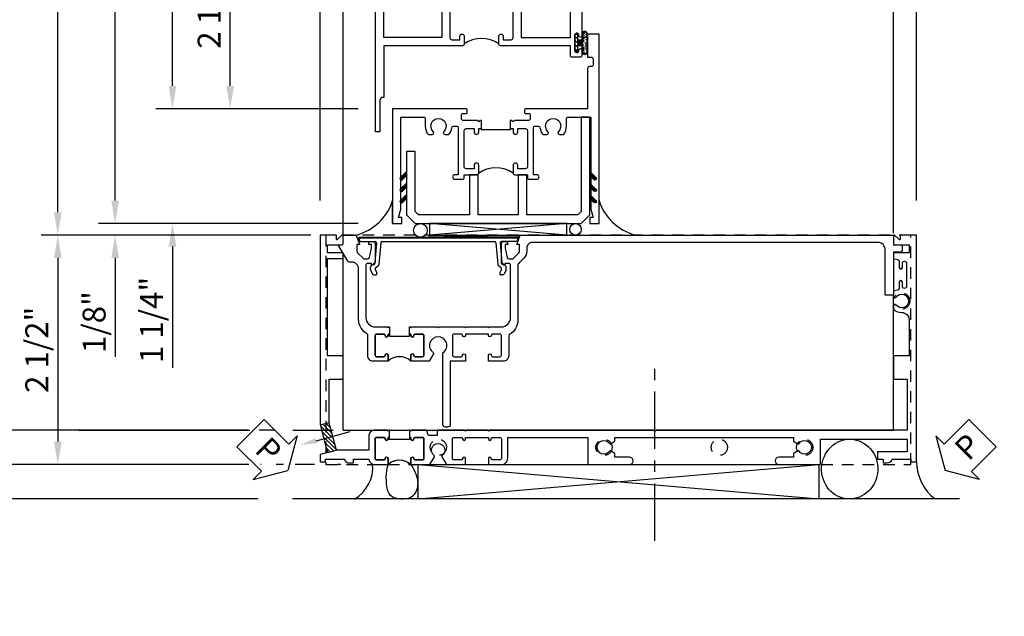
# Model space of a CAD drawing. Extents: x 0 to 124, y 0 to 79.
# Drawn here: x 9 to 20, y 27 to 33 of the extents above; entities that cross this region are included whole.
import ezdxf
from ezdxf import colors
from ezdxf.entities.mleader import LeaderData, LeaderLine
from ezdxf.math import Vec2, Vec3

# ---------------------------------------------------------------- set-up
doc = ezdxf.new("R2010")
doc.units = 0
doc.header["$LTSCALE"] = 0.5
doc.header["$MEASUREMENT"] = 0
doc.linetypes.add('CENTER', pattern=[2, 1.25, -0.25, 0.25, -0.25])
doc.linetypes.add('HIDDEN', pattern=[0.375, 0.25, -0.125])
doc.layers.get('0').update_dxf_attribs({"color": 4, "linetype": 'CONTINUOUS'})
for name, color, linetype in [('CENTER', 1, 'CENTER'), ('DIME', 2, 'CONTINUOUS'), ('hidden', 3, 'HIDDEN'), ('TEXT', 3, 'CONTINUOUS')]:
    doc.layers.add(name, color=color, linetype=linetype)
doc.styles.get("Standard").update_dxf_attribs({"font": 'arial.ttf'})
doc.dimstyles.new('EXT_ON-OFF', dxfattribs={"dimscale": 2, "dimtxt": 0.125, "dimasz": 0.125, "dimexe": 0.09, "dimexo": 0.1875, "dimgap": 0.05, "dimtad": 3, "dimdec": 5, "dimzin": 3, "dimdsep": 46, "dimlunit": 5, "dimtxsty": 'Standard', "dimcen": 0, "dimse2": 1, "dimazin": 0, "dimtfac": 1, "dimtdec": 4, "dimtofl": 0, "dimtmove": 0, "dimatfit": 0, "dimfxl": 1, "dimfrac": 2, "dimtolj": 1, "dimtzin": 3, "dimarcsym": 0})
doc.dimstyles.new('EXT_ON-ON', dxfattribs={"dimscale": 2, "dimtxt": 0.125, "dimasz": 0.125, "dimexe": 0.09, "dimexo": 0.1875, "dimgap": 0.05, "dimtad": 3, "dimdec": 5, "dimzin": 3, "dimdsep": 46, "dimlunit": 5, "dimtxsty": 'Standard', "dimcen": 0, "dimazin": 0, "dimtfac": 1, "dimtdec": 4, "dimtofl": 0, "dimtmove": 0, "dimatfit": 0, "dimfxl": 1, "dimfrac": 2, "dimtolj": 1, "dimtzin": 3, "dimarcsym": 0})
doc.dimstyles.get("Standard").update_dxf_attribs({"dimtxt": 0.18, "dimasz": 0.18, "dimexe": 0.18, "dimexo": 0.0625, "dimgap": 0.09, "dimtad": 0, "dimtih": 1, "dimtoh": 1, "dimdec": 4, "dimzin": 0, "dimdsep": 46, "dimtxsty": 'Standard', "dimcen": 0.09, "dimadec": 0, "dimazin": 0, "dimtfac": 1, "dimtdec": 4, "dimtofl": 0, "dimtmove": 0, "dimatfit": 3, "dimfxl": 1, "dimtolj": 1, "dimtzin": 0, "dimarcsym": 0})

# ---------------------------------------------------------------- blocks, each defined once
blk = doc.blocks.new('PSEAL1')
at = {"layer": 'TEXT', "color": 7}
for p, q in [((-0.196, 0.21), (-0.196, 0.338)), ((-0.196, 0.338), (0, 0)), ((-0.575, 0.21), (-0.196, 0.21)), ((-0.575, 0.21), (-0.575, -0.21)), ((-0.196, -0.338), (0, 0)), ((-0.575, -0.21), (-0.196, -0.21)), ((-0.196, -0.21), (-0.196, -0.338))]:
    blk.add_line(p, q, dxfattribs=at)
at = {"layer": 'TEXT', "color": 3}
blk.add_text('P', height=0.25, dxfattribs=at).set_placement((-0.413, -0.116))
blk = doc.blocks.new('PSEAL2')
at = {"layer": 'TEXT', "color": 7}
for p, q in [((0.196, 0.338), (0, 0)), ((0.196, 0.21), (0.196, 0.338)), ((0.575, 0.21), (0.196, 0.21)), ((0.575, 0.21), (0.575, -0.21)), ((0.196, -0.338), (0, 0)), ((0.196, -0.21), (0.196, -0.338)), ((0.575, -0.21), (0.196, -0.21))]:
    blk.add_line(p, q, dxfattribs=at)
at = {"layer": 'TEXT', "color": 3}
blk.add_text('P', height=0.25, dxfattribs=at).set_placement((0.247, -0.116))
blk = doc.blocks.new('*D1878')
at = {"color": 0, "lineweight": -2, "transparency": 16777216}
for p, q in [((12.643, 31.102), (12.643, 38.906)), ((19.143, 31.102), (19.143, 38.906)), ((12.893, 38.726), (18.893, 38.726))]:
    blk.add_line(p, q, dxfattribs=at)
at = {"color": 0, "transparency": 16777216}
for points in [[(12.893, 38.768), (12.893, 38.684), (12.643, 38.726)], [(18.893, 38.768), (18.893, 38.684), (19.143, 38.726)]]:
    blk.add_solid(points, dxfattribs=at)
at = {"color": 0, "transparency": 16777216, "insert": (15.893, 38.955), "char_height": 0.25, "attachment_point": 5}
blk.add_mtext('\\A1;6 1/2"', dxfattribs=at)
blk = doc.blocks.new('B601VG315')
blk.add_lwpolyline([(-0.7255, -1.5), (5.6495, -1.5), (5.6495, 1), (-0.7255, 1)], close=True)
for centre in [(5.5495, 0.281), (0.5, -1.312), (2.3055, -1.312), (3.5625, -1.312), (4.493, -1.312)]:
    blk.add_circle(centre, 0.0885)
blk = doc.blocks.new('*D1887')
at = {"layer": 'DIME', "color": 0, "linetype": 'Continuous', "lineweight": -2, "transparency": 16777216}
for p, q in [((8.533, 28.477), (8.533, 36.101)), ((11.806, 28.227), (8.353, 28.227)), ((12.582, 28.227), (12.434, 28.227)), ((12.868, 28.227), (12.832, 28.227))]:
    blk.add_line(p, q, dxfattribs=at)
at = {"layer": 'DIME', "color": 0, "linetype": 'Continuous', "transparency": 16777216}
for points in [[(8.491, 36.101), (8.574, 36.101), (8.533, 36.351)], [(8.491, 28.477), (8.574, 28.477), (8.533, 28.227)]]:
    blk.add_solid(points, dxfattribs=at)
at = {"layer": 'DIME', "color": 0, "linetype": 'Continuous', "transparency": 16777216, "insert": (8.308, 32.289), "char_height": 0.25, "attachment_point": 5, "rotation": 90}
blk.add_mtext('\\A1;FH  ', dxfattribs=at)
blk = doc.blocks.new('*D1888')
at = {"layer": 'DIME', "color": 0, "lineweight": -2, "transparency": 16777216}
for p, q in [((8.533, 28.477), (8.533, 28.727)), ((11.806, 28.227), (8.353, 28.227)), ((12.582, 28.227), (12.434, 28.227)), ((12.868, 28.227), (12.832, 28.227)), ((9.033, 27.852), (8.353, 27.852)), ((11.969, 27.852), (9.283, 27.852)), ((8.533, 27.602), (8.533, 26.573))]:
    blk.add_line(p, q, dxfattribs=at)
at = {"layer": 'DIME', "color": 0, "transparency": 16777216}
for points in [[(8.491, 28.477), (8.574, 28.477), (8.533, 28.227)], [(8.491, 27.602), (8.574, 27.602), (8.533, 27.852)]]:
    blk.add_solid(points, dxfattribs=at)
at = {"layer": 'DIME', "color": 0, "transparency": 16777216, "insert": (8.303, 26.963), "char_height": 0.25, "attachment_point": 5, "rotation": 90}
blk.add_mtext('\\A1;3/8"', dxfattribs=at)
blk = doc.blocks.new('*D1889')
at = {"layer": 'DIME', "color": 0, "lineweight": -2, "transparency": 16777216}
for p, q in [((7.908, 28.102), (7.908, 36.101)), ((9.033, 27.852), (7.728, 27.852)), ((11.969, 27.852), (9.283, 27.852))]:
    blk.add_line(p, q, dxfattribs=at)
at = {"layer": 'DIME', "color": 0, "transparency": 16777216}
for points in [[(7.866, 36.101), (7.949, 36.101), (7.908, 36.351)], [(7.866, 28.102), (7.949, 28.102), (7.908, 27.852)]]:
    blk.add_solid(points, dxfattribs=at)
at = {"layer": 'DIME', "color": 0, "transparency": 16777216, "insert": (7.678, 32.102), "char_height": 0.25, "attachment_point": 5, "rotation": 90}
blk.add_mtext('\\A1;OD', dxfattribs=at)
blk = doc.blocks.new('*D1890')
at = {"layer": 'DIME', "color": 0, "lineweight": -2, "transparency": 16777216}
for p, q in [((9.158, 28.852), (9.158, 36.101)), ((9.634, 28.602), (8.978, 28.602))]:
    blk.add_line(p, q, dxfattribs=at)
at = {"layer": 'DIME', "color": 0, "transparency": 16777216}
for points in [[(9.116, 36.101), (9.199, 36.101), (9.158, 36.351)], [(9.116, 28.852), (9.199, 28.852), (9.158, 28.602)]]:
    blk.add_solid(points, dxfattribs=at)
at = {"layer": 'DIME', "color": 0, "transparency": 16777216, "insert": (8.933, 32.477), "char_height": 0.25, "attachment_point": 5, "rotation": 90}
blk.add_mtext('\\A1;MH', dxfattribs=at)
blk = doc.blocks.new('*D1891')
at = {"layer": 'DIME', "color": 0, "lineweight": -2, "transparency": 16777216}
for p, q in [((12.542, 30.727), (9.604, 30.727)), ((9.784, 30.477), (9.784, 28.477)), ((11.806, 28.227), (9.604, 28.227))]:
    blk.add_line(p, q, dxfattribs=at)
at = {"layer": 'DIME', "color": 0, "transparency": 16777216}
for points in [[(9.743, 30.477), (9.826, 30.477), (9.784, 30.727)], [(9.743, 28.477), (9.826, 28.477), (9.784, 28.227)]]:
    blk.add_solid(points, dxfattribs=at)
at = {"layer": 'DIME', "color": 0, "transparency": 16777216, "insert": (9.555, 29.477), "char_height": 0.25, "attachment_point": 5, "rotation": 90}
blk.add_mtext('\\A1;2 1/2"', dxfattribs=at)
blk = doc.blocks.new('B469407')
for p, q in [((0.963, 0.356), (0.929, 0.345)), ((0.929, 0.345), (0.929, 0.175)), ((0.965, 0.352), (0.931, 0.34)), ((0.971, 0.347), (0.971, -1.375)), ((0.976, 0.347), (0.976, -1.375)), ((0.623, 0.225), (0.576, 0.203)), ((0.629, 0.226), (0.651, 0.226)), ((0.663, 0.221), (0.694, 0.184)), ((0.567, 0.189), (0.567, 0.17)), ((0.626, 0.174), (0.589, 0.157)), ((0.644, 0.17), (0.67, 0.139)), ((0.916, 0.113), (0.68, 0.134)), ((0.913, 0.16), (0.704, 0.179)), ((0.929, 0.098), (0.929, -1.126)), ((0.644, -1.198), (0.67, -1.167)), ((0.916, -1.141), (0.68, -1.162)), ((0.567, -1.217), (0.567, -1.198)), ((0.623, -1.253), (0.576, -1.231)), ((0.626, -1.202), (0.589, -1.185)), ((0.629, -1.254), (0.651, -1.254)), ((0.663, -1.249), (0.694, -1.212)), ((0.913, -1.188), (0.704, -1.207)), ((0.929, -1.373), (0.929, -1.203)), ((0.963, -1.384), (0.929, -1.373)), ((0.965, -1.38), (0.931, -1.368))]:
    blk.add_line(p, q)
for centre, radius, start, end in [((0.966, 0.347), 0.01, 0, 109), ((0.966, 0.347), 0.005, 0, 109), ((0.629, 0.211), 0.015, 90, 115), ((0.651, 0.211), 0.015, 40, 90), ((0.582, 0.189), 0.015, 115, 180), ((0.582, 0.17), 0.015, 180, 295), ((0.632, 0.161), 0.015, 40, 115), ((0.682, 0.149), 0.015, 220, 265), ((0.705, 0.194), 0.015, 220, 265), ((0.914, 0.175), 0.015, 265, 0), ((0.914, 0.098), 0.015, 360, 85), ((0.682, -1.177), 0.015, 95, 140), ((0.914, -1.126), 0.015, 275, 0), ((0.582, -1.198), 0.015, 65, 180), ((0.582, -1.217), 0.015, 180, 245), ((0.629, -1.239), 0.015, 245, 270), ((0.632, -1.189), 0.015, 245, 320), ((0.651, -1.239), 0.015, 270, 320), ((0.705, -1.222), 0.015, 95, 140), ((0.914, -1.203), 0.015, 360, 95), ((0.966, -1.375), 0.01, 251, 0), ((0.966, -1.375), 0.005, 251, 0)]:
    blk.add_arc(centre, radius, start, end)
blk = doc.blocks.new('B229175')
h = blk.add_hatch()
h.set_pattern_fill('ANSI37', color=256, scale=0.1, style=0)
h.set_pattern_definition([(45, (-2.727382, -6.92049), (-0.008838835, 0.008838835), []), (135, (-2.727382, -6.92049), (-0.008838835, -0.008838835), [])])
h.paths.add_polyline_path([(2.125, 0.567), (2.125, 0.523), (2.169, 0.479, 1), (2.191, 0.501)])
h.paths.add_polyline_path([(2.125, 0.442), (2.125, 0.398), (2.169, 0.354, 1), (2.191, 0.376)])
h.paths.add_polyline_path([(2.125, 0.317), (2.125, 0.273), (2.169, 0.229, 1), (2.191, 0.251)])
h.paths.add_polyline_path([(0.125, 0.273), (0.125, 0.317), (0.059, 0.251, 1), (0.081, 0.229)])
h.paths.add_polyline_path([(0.125, 0.398), (0.125, 0.442), (0.059, 0.376, 1), (0.081, 0.354)])
h.paths.add_polyline_path([(0.125, 0.523), (0.125, 0.567), (0.059, 0.501, 1), (0.081, 0.479)])
blk.add_lwpolyline([(2.031, 1.16), (2.031, 0.133), (1.992, 0.094), (1.437, 0.094), (1.437, 0.532), (1.344, 0.532), (1.344, 0.094), (0.906, 0.094), (0.906, 0.532), (0.812, 0.532), (0.812, 0.094), (0.258, 0.094), (0.219, 0.133), (0.219, 0.785), (0.125, 0.785), (0.125, 0.094), (0.219, 0), (2.031, 0), (2.125, 0.094), (2.125, 1.16)], close=True)
for points in [[(0.125, 0.567), (0.059, 0.501, 1), (0.081, 0.479), (0.125, 0.523)], [(2.125, 0.567), (2.191, 0.501, -1), (2.169, 0.479), (2.125, 0.523)], [(0.125, 0.442), (0.059, 0.376, 1), (0.081, 0.354), (0.125, 0.398)], [(2.125, 0.442), (2.191, 0.376, -1), (2.169, 0.354), (2.125, 0.398)], [(0.125, 0.317), (0.059, 0.251, 1), (0.081, 0.229), (0.125, 0.273)], [(2.125, 0.317), (2.191, 0.251, -1), (2.169, 0.229), (2.125, 0.273)]]:
    blk.add_lwpolyline(points, format="xyb")
blk = doc.blocks.new('*D1880')
at = {"layer": 'DIME', "color": 0, "lineweight": -2, "transparency": 16777216}
for p, q in [((12.872, 34.352), (11.483, 34.352)), ((11.663, 32.352), (11.663, 34.102)), ((13.059, 32.102), (11.483, 32.102))]:
    blk.add_line(p, q, dxfattribs=at)
at = {"layer": 'DIME', "color": 0, "transparency": 16777216}
for points in [[(11.621, 34.102), (11.705, 34.102), (11.663, 34.352)], [(11.621, 32.352), (11.705, 32.352), (11.663, 32.102)]]:
    blk.add_solid(points, dxfattribs=at)
at = {"layer": 'DIME', "color": 0, "transparency": 16777216, "insert": (11.434, 33.226), "char_height": 0.25, "attachment_point": 5, "rotation": 90}
blk.add_mtext('\\A1;2 1/4"', dxfattribs=at)
blk = doc.blocks.new('*D1881')
at = {"layer": 'DIME', "color": 0, "lineweight": -2, "transparency": 16777216}
for p, q in [((11.034, 32.352), (11.034, 32.602)), ((13.059, 32.102), (10.854, 32.102)), ((13.059, 30.852), (10.854, 30.852)), ((11.034, 30.602), (11.034, 29.28))]:
    blk.add_line(p, q, dxfattribs=at)
at = {"layer": 'DIME', "color": 0, "transparency": 16777216}
for points in [[(10.993, 32.352), (11.076, 32.352), (11.034, 32.102)], [(10.993, 30.602), (11.076, 30.602), (11.034, 30.852)]]:
    blk.add_solid(points, dxfattribs=at)
at = {"layer": 'DIME', "color": 0, "transparency": 16777216, "insert": (10.805, 29.803), "char_height": 0.25, "attachment_point": 5, "rotation": 90}
blk.add_mtext('\\A1;1 1/4"', dxfattribs=at)
blk = doc.blocks.new('*D1882')
at = {"layer": 'DIME', "color": 0, "lineweight": -2, "transparency": 16777216}
for p, q in [((11.034, 32.352), (11.034, 36.101)), ((13.059, 32.102), (10.854, 32.102))]:
    blk.add_line(p, q, dxfattribs=at)
at = {"layer": 'DIME', "color": 0, "transparency": 16777216}
for points in [[(10.993, 36.101), (11.076, 36.101), (11.034, 36.351)], [(10.993, 32.352), (11.076, 32.352), (11.034, 32.102)]]:
    blk.add_solid(points, dxfattribs=at)
at = {"layer": 'DIME', "color": 0, "transparency": 16777216, "insert": (10.809, 34.227), "char_height": 0.25, "attachment_point": 5, "rotation": 90}
blk.add_mtext('\\A1;RD', dxfattribs=at)
blk = doc.blocks.new('*D1884')
at = {"layer": 'DIME', "color": 0, "lineweight": -2, "transparency": 16777216}
for p, q in [((10.409, 31.102), (10.409, 36.101)), ((13.059, 30.852), (10.229, 30.852))]:
    blk.add_line(p, q, dxfattribs=at)
at = {"layer": 'DIME', "color": 0, "transparency": 16777216}
for points in [[(10.368, 36.101), (10.451, 36.101), (10.409, 36.351)], [(10.368, 31.102), (10.451, 31.102), (10.409, 30.852)]]:
    blk.add_solid(points, dxfattribs=at)
at = {"layer": 'DIME', "color": 0, "transparency": 16777216, "insert": (10.184, 33.602), "char_height": 0.25, "attachment_point": 5, "rotation": 90}
blk.add_mtext('\\A1;WD', dxfattribs=at)
blk = doc.blocks.new('*D1885')
at = {"layer": 'DIME', "color": 0, "lineweight": -2, "transparency": 16777216}
for p, q in [((10.409, 31.102), (10.409, 31.352)), ((13.059, 30.852), (10.229, 30.852)), ((12.542, 30.727), (10.229, 30.727)), ((10.409, 30.477), (10.409, 29.402))]:
    blk.add_line(p, q, dxfattribs=at)
at = {"layer": 'DIME', "color": 0, "transparency": 16777216}
for points in [[(10.368, 31.102), (10.451, 31.102), (10.409, 30.852)], [(10.368, 30.477), (10.451, 30.477), (10.409, 30.727)]]:
    blk.add_solid(points, dxfattribs=at)
at = {"layer": 'DIME', "color": 0, "transparency": 16777216, "insert": (10.18, 29.779), "char_height": 0.25, "attachment_point": 5, "rotation": 90}
blk.add_mtext('\\A1;1/8"', dxfattribs=at)
blk = doc.blocks.new('B027874')
h = blk.add_hatch()
h.set_pattern_fill('ANSI31', color=256, scale=0.08, style=0)
h.set_pattern_definition([(45, (-2.208298, 1.612679), (-0.007071068, 0.007071068), [])])
h.paths.add_polyline_path([(-0.043, 0), (-0.028, 0.015), (-0.028, 0.03), (-0.072, 0.03, 0.029608), (-0.076, 0.037), (-0.076, 0.1, 0.8), (-0.139, 0.1), (-0.139, -0.1, 0.8), (-0.076, -0.1), (-0.076, -0.037, 0.029608), (-0.072, -0.03), (-0.028, -0.03), (-0.028, -0.015)])
h.paths.add_polyline_path([(-0.083, -0.1, -0.742268), (-0.132, -0.1), (-0.132, 0.1, -0.742268), (-0.083, 0.1)], flags=16)
h.paths.add_polyline_path([(-0.092, -0.021, -1), (-0.101, -0.021, -1)], flags=0)
h.paths.add_polyline_path([(-0.094, 0.028, -1), (-0.089, 0.028, -1)], flags=0)
h.paths.add_polyline_path([(-0.094, -0.043, -1), (-0.098, -0.043, -1)], flags=0)
h.paths.add_polyline_path([(-0.119, 0.002, -1), (-0.112, 0.002, -1)], flags=0)
h.paths.add_polyline_path([(-0.095, -0.057, -1), (-0.104, -0.057, -1)], flags=0)
h.paths.add_polyline_path([(-0.098, 0.055, -1), (-0.089, 0.055, -1)], flags=0)
h.paths.add_polyline_path([(-0.088, -0.061, -1), (-0.092, -0.061, -1)], flags=0)
h.paths.add_polyline_path([(-0.126, 0.025, -1), (-0.117, 0.025, -1)], flags=0)
h.paths.add_polyline_path([(-0.124, -0.036, -1), (-0.129, -0.036, -1)], flags=0)
h.paths.add_polyline_path([(-0.12, 0.046, -1), (-0.116, 0.046, -1)], flags=0)
h.paths.add_polyline_path([(-0.097, 0.067, -1), (-0.093, 0.067, -1)], flags=0)
h.paths.add_polyline_path([(-0.115, -0.066, -1), (-0.122, -0.066, -1)], flags=0)
h.paths.add_polyline_path([(-0.097, -0.082, -1), (-0.102, -0.082, -1)], flags=0)
h.paths.add_polyline_path([(-0.1, 0.081, -1), (-0.091, 0.081, -1)], flags=0)
h.paths.add_polyline_path([(-0.119, 0.065, -0.486829), (-0.122, 0.067, -0.664322), (-0.118, 0.068, -0.486829), (-0.116, 0.066, -0.664322)], flags=0)
h.paths.add_polyline_path([(-0.094, -0.103, -1), (-0.103, -0.103, -1)], flags=0)
h.paths.add_polyline_path([(-0.122, -0.089, -1), (-0.128, -0.089, -1)], flags=0)
h.paths.add_polyline_path([(-0.105, 0.103, -1), (-0.098, 0.103, -1)], flags=0)
h.paths.add_polyline_path([(-0.126, -0.099, -1), (-0.13, -0.099, -1)], flags=0)
h = blk.add_hatch()
h.set_pattern_fill('ANSI31', color=256, scale=0.25, angle=90, style=0)
h.set_pattern_definition([(135, (-10.943272, -7.362555), (-0.02209709, -0.02209709), [])])
h.paths.add_polyline_path([(0, 0.094), (-0.028, 0.094), (-0.028, 0.03), (-0.028, 0.015), (-0.043, 0), (-0.028, -0.015), (-0.028, -0.03), (-0.028, -0.094), (0, -0.094)])
for p, q in [((-0.116, 0.113), (-0.116, 0.113)), ((-0.139, 0.1), (-0.139, -0.1)), ((-0.128, 0.009), (-0.128, 0.009)), ((-0.123, 0.085), (-0.123, 0.085)), ((-0.118, 0.083), (-0.118, 0.083)), ((-0.101, 0.037), (-0.101, 0.037)), ((-0.096, 0.073), (-0.096, 0.073)), ((-0.091, 0.098), (-0.091, 0.098)), ((-0.028, 0.03), (-0.072, 0.03)), ((-0.128, -0.022), (-0.128, -0.022)), ((-0.128, -0.054), (-0.128, -0.054)), ((-0.123, -0.066), (-0.123, -0.066)), ((-0.12, -0.056), (-0.12, -0.056)), ((-0.094, -0.068), (-0.094, -0.068)), ((-0.092, -0.082), (-0.092, -0.082)), ((-0.089, -0.006), (-0.089, -0.006)), ((-0.072, -0.03), (-0.028, -0.03)), ((-0.12, -0.108), (-0.12, -0.108))]:
    blk.add_line(p, q)
blk.add_lwpolyline([(-0.076, 0.037), (-0.076, 0.1, 0.8), (-0.139, 0.1), (-0.139, -0.1, 0.8), (-0.076, -0.1), (-0.076, -0.037)], format="xyb")
blk.add_lwpolyline([(-0.083, -0.1), (-0.083, 0.1, 0.742268), (-0.132, 0.1), (-0.132, -0.1, 0.742268)], format="xyb", close=True)
blk.add_lwpolyline([(-0.028, -0.094), (-0.028, -0.03), (-0.028, -0.015), (-0.043, 0), (-0.028, 0.015), (-0.028, 0.03), (-0.028, 0.094), (0, 0.094), (0, -0.094)], close=True)
for centre, radius in [((-0.122, 0.025), 0.0045), ((-0.12, 0.067), 0.00225), ((-0.118, 0.066), 0.00225), ((-0.118, 0.046), 0.00225), ((-0.115, 0.002), 0.00337), ((-0.102, 0.103), 0.00337), ((-0.095, 0.081), 0.0045), ((-0.093, 0.055), 0.0045), ((-0.095, 0.067), 0.00225), ((-0.091, 0.028), 0.00225), ((-0.128, -0.099), 0.00225), ((-0.126, -0.036), 0.00225), ((-0.125, -0.089), 0.00337), ((-0.118, -0.066), 0.00337), ((-0.1, -0.057), 0.0045), ((-0.099, -0.103), 0.0045), ((-0.099, -0.082), 0.00225), ((-0.096, -0.021), 0.0045), ((-0.096, -0.043), 0.00225), ((-0.09, -0.061), 0.00225)]:
    blk.add_circle(centre, radius)
for start, end in [(26.3878, 33.1715), (326.8285, 333.6122)]:
    blk.add_arc((-0.132, 0), 0.0675, start, end)
blk = doc.blocks.new('B224131')
for points in [[(0.969, 1.125), (0.969, 1.035), (0.969, 1.035), (0.937, 1.035), (0.937, 0.997, -1), (0.887, 0.997), (0.887, 1.035), (0.801, 1.035, 0.414214), (0.781, 1.015), (0.781, 0.617, 0.414214), (0.801, 0.597), (0.887, 0.597), (0.887, 0.635, -1), (0.937, 0.635), (0.937, 0.552, -0.414214), (0.918, 0.532), (0.781, 0.532), (0.781, 0.503, -0.414214), (0.761, 0.483), (0.678, 0.483, -1), (0.678, 0.533), (0.716, 0.533), (0.716, 1.043, 0.414214), (0.696, 1.063), (0.664, 1.063, 0.379055), (0.644, 1.045, -0.145843), (0.611, 0.969), (0.571, 0.969, -0.673324), (0.558, 1.003, 2.463527), (0.442, 1.003, -0.673324), (0.429, 0.969), (0.389, 0.969, -0.177014), (0.355, 1.063), (0.355, 1.14, 0.414214), (0.335, 1.16), (0.09, 1.16), (0.09, 0.159), (0.065, 0.065), (0.1, 0.065), (0.1, 0), (0, 0), (0, 2.063), (0.125, 2.063), (0.125, 1.813), (0.085, 1.813, 0.414214), (0.065, 1.793), (0.065, 1.73, 0.414214), (0.085, 1.71), (0.105, 1.71, -0.414214), (0.125, 1.69), (0.125, 1.25), (0.803, 1.25, -0.414214), (0.813, 1.24), (0.813, 1.21, -0.414214), (0.803, 1.2), (0.77, 1.2, 0.414214), (0.75, 1.18), (0.75, 1.145, 0.414214), (0.77, 1.125), (0.923, 1.125), (0.937, 1.11), (0.953, 1.125)], [(1.281, 1.125), (1.298, 1.125), (1.312, 1.11), (1.328, 1.125), (1.48, 1.125, 0.414214), (1.5, 1.145), (1.5, 1.18, 0.414214), (1.48, 1.2), (1.448, 1.2, -0.414214), (1.438, 1.21), (1.438, 1.24, -0.414214), (1.448, 1.25), (2.25, 1.25), (2.25, 0), (2.15, 0), (2.15, 0.065), (2.185, 0.065), (2.16, 0.159), (2.16, 1.16), (1.915, 1.16, 0.414214), (1.895, 1.14), (1.895, 1.063, -0.177014), (1.861, 0.969), (1.821, 0.969, -0.673324), (1.808, 1.003, 2.463527), (1.692, 1.003, -0.673324), (1.679, 0.969), (1.639, 0.969, -0.145843), (1.606, 1.045, 0.379055), (1.586, 1.063), (1.554, 1.063, 0.414214), (1.534, 1.043), (1.534, 0.533), (1.572, 0.533, -1), (1.572, 0.483), (1.489, 0.483, -0.414214), (1.469, 0.503), (1.469, 0.532), (1.333, 0.532, -0.414214), (1.312, 0.552), (1.312, 0.635, -1), (1.363, 0.635), (1.363, 0.597), (1.449, 0.597, 0.414214), (1.469, 0.617), (1.469, 1.015, 0.414214), (1.449, 1.035), (1.363, 1.035), (1.363, 0.997, -1), (1.312, 0.997), (1.312, 1.035), (1.281, 1.035)]]:
    blk.add_lwpolyline(points, format="xyb", close=True)
blk.add_lwpolyline([(0.969, 1.035), (0.969, 1.02), (1.281, 1.02), (1.281, 1.035)])
blk.add_lwpolyline([(1.312, 0.552, 0.32), (0.937, 0.552)], format="xyb")
blk = doc.blocks.new('B225120')
for points in [[(-1.437, 0.468), (-1.437, 0.378), (-1.437, 0.378), (-1.469, 0.378), (-1.469, 0.34, -1), (-1.519, 0.34), (-1.519, 0.375), (-1.554, 0.41), (-1.605, 0.41, 0.414214), (-1.625, 0.39), (-1.625, -0.04, 0.414214), (-1.605, -0.06), (-1.519, -0.06), (-1.519, -0.022, -1), (-1.469, -0.022), (-1.469, -0.105, -0.414214), (-1.489, -0.125), (-2.347, -0.125), (-2.347, -0.687), (-2.358, -0.687, 0.414214), (-2.389, -0.717), (-2.389, -1.062), (-2.438, -1.062), (-2.438, 1.438), (-2.312, 1.438), (-2.312, 1.188), (-2.353, 1.188, 0.446679), (-2.373, 1.165), (-2.347, 0.938), (-2.332, 0.938, -0.414214), (-2.312, 0.918), (-2.312, 0.895, -0.414214), (-2.332, 0.875), (-2.347, 0.875), (-2.347, 0.625), (-1.635, 0.625, -0.414214), (-1.625, 0.615), (-1.625, 0.585, -0.414214), (-1.635, 0.575), (-1.702, 0.575, 0.414214), (-1.722, 0.555), (-1.722, 0.52, 0.414214), (-1.702, 0.5), (-1.516, 0.5), (-1.469, 0.453), (-1.454, 0.468)], [(-1.125, 0.468), (-1.109, 0.468), (-1.094, 0.453), (-1.079, 0.468), (-0.958, 0.468, 0.414214), (-0.938, 0.488), (-0.938, 0.555, 0.414214), (-0.958, 0.575), (-0.99, 0.575, -0.414214), (-1, 0.585), (-1, 0.615, -0.414214), (-0.99, 0.625), (-0.188, 0.625), (-0.188, -0.015, -1), (-0.22, -0.015), (-0.22, -0.009, 1), (-0.264, -0.009), (-0.264, -0.178, 1), (-0.22, -0.178), (-0.22, -0.172, -1), (-0.188, -0.172), (-0.188, -0.23, -0.414214), (-0.207, -0.25), (-0.292, -0.25, -0.414214), (-0.312, -0.23), (-0.312, -0.125), (-1.074, -0.125, -0.414214), (-1.094, -0.105), (-1.094, -0.022, -1), (-1.044, -0.022), (-1.044, -0.06), (-0.958, -0.06, 0.414214), (-0.938, -0.04), (-0.938, 0.358, 0.414214), (-0.958, 0.378), (-1.044, 0.378), (-1.044, 0.34, -1), (-1.094, 0.34), (-1.094, 0.378), (-1.125, 0.378)]]:
    blk.add_lwpolyline(points, format="xyb", close=True)
for points in [[(-1.812, 0.535), (-1.812, 0.41), (-1.715, 0.41), (-1.715, -0.035), (-2.347, -0.035), (-2.347, 0.535)], [(-0.312, 0.535), (-0.848, 0.535), (-0.848, -0.035), (-0.312, -0.035)]]:
    blk.add_lwpolyline(points, close=True)
blk.add_lwpolyline([(-1.125, 0.378), (-1.125, 0.363), (-1.437, 0.363), (-1.437, 0.378)])
blk.add_lwpolyline([(-1.094, -0.105, 0.32), (-1.469, -0.105)], format="xyb")
blk = doc.blocks.new('*D1886')
at = {"layer": 'DIME', "color": 0, "lineweight": -2, "transparency": 16777216}
for p, q in [((9.784, 30.976), (9.784, 36.101)), ((11.933, 30.726), (9.604, 30.726))]:
    blk.add_line(p, q, dxfattribs=at)
at = {"layer": 'DIME', "color": 0, "transparency": 16777216}
for points in [[(9.743, 36.101), (9.826, 36.101), (9.784, 36.351)], [(9.743, 30.976), (9.826, 30.976), (9.784, 30.726)]]:
    blk.add_solid(points, dxfattribs=at)
at = {"layer": 'DIME', "color": 0, "transparency": 16777216, "insert": (9.555, 33.539), "char_height": 0.25, "width": 5.28552, "attachment_point": 5, "rotation": 90}
blk.add_mtext('\\A1;WO', dxfattribs=at)
blk = doc.blocks.new('*D1892')
at = {"layer": 'DIME', "color": 0, "lineweight": -2, "transparency": 16777216}
for p, q in [((9.158, 28.802), (9.158, 29.002)), ((11.854, 28.602), (9.033, 28.602)), ((12.142, 28.602), (11.979, 28.602)), ((11.868, 28.227), (9.033, 28.227)), ((12.002, 28.227), (11.993, 28.227)), ((12.246, 28.227), (12.163, 28.227)), ((12.492, 28.227), (12.371, 28.227)), ((9.158, 28.027), (9.158, 26.998))]:
    blk.add_line(p, q, dxfattribs=at)
at = {"layer": 'DIME', "color": 0, "transparency": 16777216}
for points in [[(9.124, 28.802), (9.191, 28.802), (9.158, 28.602)], [(9.124, 28.027), (9.191, 28.027), (9.158, 28.227)]]:
    blk.add_solid(points, dxfattribs=at)
at = {"layer": 'DIME', "color": 0, "transparency": 16777216, "insert": (8.903, 27.413), "char_height": 0.25, "attachment_point": 5, "rotation": 90}
blk.add_mtext('\\A1;3/8"', dxfattribs=at)
blk = doc.blocks.new('B601TVG007-2')
blk.add_lwpolyline([(0.095, -0.078), (0.095, -0.078, 0.414214), (0.08, -0.093), (0.08, -0.173, 0.414214), (0.095, -0.188), (0.31, -0.188, 0.414214), (0.325, -0.173), (0.325, -0.093, 0.414214), (0.31, -0.078), (0.309, -0.078, -1), (0.309, -0.047), (0.375, -0.047), (0.375, -0.208, -0.414214), (0.315, -0.268), (0.08, -0.268, -0.284915), (-0.081, -0.368), (-0.626, -0.368, 0.414214), (-0.706, -0.448), (-0.706, -0.47, -0.267949), (-0.716, -0.487), (-0.88, -0.582, -0.57735), (-0.895, -0.573), (-0.895, -0.548, 0.414214), (-0.905, -0.538), (-0.99, -0.538, -0.414214), (-1, -0.528), (-1, -0.393), (-0.897, -0.357), (-0.897, -0.386), (-0.825, -0.386, 0.198912), (-0.808, -0.379), (-0.741, -0.312), (-0.741, -0.269, 0.354119), (-0.757, -0.25), (-0.859, -0.228), (-0.897, -0.228), (-0.897, -0.257), (-0.909, -0.257, -0.414214), (-0.929, -0.237), (-0.929, -0.208, -0.414214), (-0.909, -0.188), (-0.707, -0.188, -0.414214), (-0.669, -0.226), (-0.691, -0.226), (-0.691, -0.268, 0.414214), (-0.671, -0.288), (-0.1, -0.288, 0.414214), (0, -0.188), (0, -0.057), (0.01, -0.047), (0, -0.037), (0, -0.032), (0.08, -0.032), (0.08, -0.047), (0.095, -0.047, -1)], format="xyb", close=True)
blk = doc.blocks.new('B601TVG007-2TB')
blk.add_lwpolyline([(0.375, 0.203, 0.4), (0.375, -0.047), (0.3095, -0.047, 1), (0.3095, -0.078), (0.31, -0.078, -0.4142136), (0.325, -0.093), (0.325, -0.173, -0.4142136), (0.31, -0.188), (0.095, -0.188, -0.4142136), (0.08, -0.173), (0.08, -0.093, -0.4142136), (0.095, -0.078), (0.0955, -0.078, 1), (0.0955, -0.047), (0.08, -0.047), (0.08, -0.0315), (0.101, -0.0315), (0.101, 0.1875), (0.08, 0.1875), (0.08, 0.203), (0.0955, 0.203, 1), (0.0955, 0.234), (0.095, 0.234, -0.4142136), (0.08, 0.249), (0.08, 0.329, -0.4142136), (0.095, 0.344), (0.31, 0.344, -0.4142136), (0.325, 0.329), (0.325, 0.249, -0.4142136), (0.31, 0.234), (0.3095, 0.234, 1), (0.3095, 0.203)], format="xyb", close=True)
blk = doc.blocks.new('B601TVG007-1')
blk.add_lwpolyline([(-1, 1.393), (-1, 5.452, -0.414214), (-0.99, 5.462), (-0.895, 5.462), (-0.895, 5.541, -0.414214), (-0.88, 5.556), (-0.83, 5.556, -0.414214), (-0.815, 5.541), (-0.815, 5.462), (-0.344, 5.462), (-0.344, 5.372), (-0.84, 5.372, 0.414214), (-0.92, 5.292), (-0.92, 1.526, 0.414214), (-0.86, 1.466), (-0.825, 1.466, -0.198912), (-0.751, 1.435), (-0.701, 1.386, 0.198912), (-0.659, 1.368), (-0.073, 1.368, -0.267949), (0.083, 1.278, 0.267949), (0.1, 1.268), (0.315, 1.268, -0.414214), (0.375, 1.208), (0.375, 1.047), (0.309, 1.047, -1), (0.309, 1.078), (0.31, 1.078, 0.414214), (0.325, 1.093), (0.325, 1.173, 0.414214), (0.31, 1.188), (0.095, 1.188, 0.414214), (0.08, 1.173), (0.08, 1.093, 0.414214), (0.095, 1.078), (0.095, 1.078, -1), (0.095, 1.047), (0.08, 1.047), (0.08, 0.797), (0.095, 0.797, -1), (0.095, 0.766), (0.095, 0.766, 0.414214), (0.08, 0.751), (0.08, 0.671, 0.414214), (0.095, 0.656), (0.31, 0.656, 0.414214), (0.325, 0.671), (0.325, 0.751, 0.414214), (0.31, 0.766), (0.309, 0.766, -1), (0.309, 0.797), (0.375, 0.797), (0.375, 0.631), (1.063, 0.631, -0.414214), (1.093, 0.601), (1.093, 0.581, -0.414214), (1.063, 0.551), (0.289, 0.551, -0.242549), (0.28, 0.555, 3.127286), (0.28, 0.445, -0.386545), (0.294, 0.448), (0.375, 0.401), (0.375, 0.203), (0.309, 0.203, -1), (0.309, 0.234), (0.31, 0.234, 0.414214), (0.325, 0.249), (0.325, 0.329, 0.414214), (0.31, 0.344), (0.095, 0.344, 0.414214), (0.08, 0.329), (0.08, 0.249, 0.414214), (0.095, 0.234), (0.095, 0.234, -1), (0.095, 0.203), (0.08, 0.203), (0.08, 0.187), (0, 0.187), (0, 0.193), (0.01, 0.203), (0, 0.213), (0, 0.49), (0.01, 0.5), (0, 0.51), (0, 0.787), (0.01, 0.797), (0, 0.807), (0, 1.037), (0.01, 1.047), (0, 1.057), (0, 1.188, 0.414214), (-0.1, 1.288), (-0.671, 1.288, 0.414214), (-0.691, 1.268), (-0.691, 1.226), (-0.669, 1.226, -0.414214), (-0.707, 1.188), (-0.909, 1.188, -0.414214), (-0.929, 1.208), (-0.929, 1.237, -0.414214), (-0.909, 1.257), (-0.897, 1.257), (-0.897, 1.228), (-0.859, 1.228), (-0.757, 1.25, 0.354119), (-0.741, 1.269), (-0.741, 1.312), (-0.808, 1.379, 0.198912), (-0.825, 1.386), (-0.897, 1.386), (-0.897, 1.357)], format="xyb", close=True)
blk = doc.blocks.new('B601TVG007')
for name in ['B601TVG007-1', 'B601TVG007-2TB', 'B601TVG007-2']:
    blk.add_blockref(name, (0, 0))
blk = doc.blocks.new('B601TVG106-2')
blk.add_lwpolyline([(0.743, -0.538), (0.805, -0.538), (0.805, -0.708), (0.895, -0.708), (0.895, -0.548, -0.414214), (0.905, -0.538), (0.99, -0.538, -0.414214), (1, -0.548), (1, -0.55), (0.95, -0.6, 0.669935), (0.954, -0.61), (1, -0.61), (1, -0.788), (-1.063, -0.788), (-1.204, -0.75), (-1.214, -0.732), (-1.233, -0.742), (-1.369, -0.706), (-1.391, -0.788), (-1.469, -0.788), (-1.469, -0.728), (-1.443, -0.728), (-1.443, -0.525, -0.311544), (-1.483, -0.467), (-1.483, -0.425), (-1.443, -0.425), (-1.443, -0.257, -0.360501), (-1.5, -0.188), (-1.5, -0.047), (-1.435, -0.047, -1), (-1.435, -0.078), (-1.435, -0.078, 0.414214), (-1.45, -0.093), (-1.45, -0.173, 0.414214), (-1.435, -0.188), (-1.22, -0.188, 0.414214), (-1.205, -0.173), (-1.205, -0.093, 0.414214), (-1.22, -0.078), (-1.221, -0.078, -1), (-1.221, -0.047), (-1.205, -0.047), (-1.205, -0.031), (-1.125, -0.031), (-1.125, -0.037), (-1.135, -0.047), (-1.125, -0.057), (-1.125, -0.188, -0.414214), (-1.195, -0.258), (-1.343, -0.258), (-1.343, -0.609), (-1.049, -0.688), (-0.571, -0.688), (-0.571, -0.553, -0.414214), (-0.556, -0.538), (-0.329, -0.538, -0.414214), (-0.314, -0.553), (-0.314, -0.708), (0.743, -0.708)], format="xyb", close=True)
blk = doc.blocks.new('B601TVG106-2TB')
blk.add_lwpolyline([(-1.5, -0.047, 0.4), (-1.5, 0.203), (-1.4345, 0.203, 1), (-1.4345, 0.234), (-1.435, 0.234, -0.4142136), (-1.45, 0.249), (-1.45, 0.329, -0.4142136), (-1.435, 0.344), (-1.22, 0.344, -0.4142136), (-1.205, 0.329), (-1.205, 0.249, -0.4142136), (-1.22, 0.234), (-1.2205, 0.234, 1), (-1.2205, 0.203), (-1.205, 0.203), (-1.205, 0.1875), (-1.226, 0.1875), (-1.226, -0.0315), (-1.205, -0.0315), (-1.205, -0.047), (-1.2205, -0.047, 1), (-1.2205, -0.078), (-1.22, -0.078, -0.4142136), (-1.205, -0.093), (-1.205, -0.173, -0.4142136), (-1.22, -0.188), (-1.435, -0.188, -0.4142136), (-1.45, -0.173), (-1.45, -0.093, -0.4142136), (-1.435, -0.078), (-1.4345, -0.078, 1), (-1.4345, -0.047)], format="xyb", close=True)
blk = doc.blocks.new('B601TVG106-1')
blk.add_lwpolyline([(-1.125, 0.213), (-1.135, 0.203), (-1.125, 0.193), (-1.125, 0.188), (-1.205, 0.188), (-1.205, 0.203), (-1.221, 0.203, -1), (-1.221, 0.234), (-1.22, 0.234, 0.414214), (-1.205, 0.249), (-1.205, 0.329, 0.414214), (-1.22, 0.344), (-1.435, 0.344, 0.414214), (-1.45, 0.329), (-1.45, 0.249, 0.414214), (-1.435, 0.234), (-1.435, 0.234, -1), (-1.435, 0.203), (-1.5, 0.203), (-1.5, 0.41), (-1.416, 0.459, -0.379474), (-1.403, 0.456, 2.999269), (-1.403, 0.544, -0.379474), (-1.416, 0.541), (-1.5, 0.59), (-1.5, 0.797), (-1.435, 0.797, -1), (-1.435, 0.766), (-1.435, 0.766, 0.414214), (-1.45, 0.751), (-1.45, 0.671, 0.414214), (-1.435, 0.656), (-1.22, 0.656, 0.414214), (-1.205, 0.671), (-1.205, 0.751, 0.414214), (-1.22, 0.766), (-1.221, 0.766, -1), (-1.221, 0.797), (-1.205, 0.797), (-1.205, 1.047), (-1.221, 1.047, -1), (-1.221, 1.078), (-1.22, 1.078, 0.414214), (-1.205, 1.093), (-1.205, 1.173, 0.414214), (-1.22, 1.188), (-1.435, 1.188, 0.414214), (-1.45, 1.173), (-1.45, 1.093, 0.414214), (-1.435, 1.078), (-1.435, 1.078, -1), (-1.435, 1.047), (-1.5, 1.047), (-1.5, 1.188, -0.414214), (-1.43, 1.258), (-1.205, 1.258), (-1.205, 2.131), (-1.5, 2.131), (-1.5, 2.585, -1), (-1.42, 2.585), (-1.42, 2.425), (-1.378, 2.425), (-1.351, 2.379, -0.390533), (-1.354, 2.366, 3.203645), (-1.27, 2.366, -0.390533), (-1.273, 2.379), (-1.246, 2.425), (-1.205, 2.425), (-1.205, 4.373), (-1.246, 4.373), (-1.273, 4.419, -0.390533), (-1.27, 4.433, 3.203645), (-1.354, 4.433, -0.390533), (-1.351, 4.419), (-1.378, 4.373), (-1.42, 4.373), (-1.42, 4.213, -1), (-1.5, 4.213), (-1.5, 4.668), (-1.225, 4.668), (-1.225, 5.612), (-1.363, 5.612), (-1.363, 5.287), (-1.443, 5.287), (-1.443, 5.349), (-1.483, 5.349), (-1.483, 5.394, -0.297163), (-1.443, 5.449), (-1.443, 5.652), (-1.469, 5.652), (-1.469, 5.712), (1, 5.712), (1, 5.534), (0.954, 5.534, 0.669935), (0.95, 5.524), (1, 5.474), (1, 5.472, -0.414214), (0.99, 5.462), (0.905, 5.462, -0.414214), (0.895, 5.472), (0.895, 5.632), (0.805, 5.632), (0.805, 5.462), (0.742, 5.462), (0.734, 5.508, 0.36397), (0.714, 5.525), (0.646, 5.525, -1), (0.646, 5.559), (0.691, 5.559, 1), (0.691, 5.605), (0.442, 5.605, 1), (0.442, 5.559), (0.487, 5.559, -1), (0.487, 5.525), (0.42, 5.525, 0.36397), (0.4, 5.508), (0.392, 5.462), (0.335, 5.462, -0.267949), (0.322, 5.47), (0.321, 5.472, -0.381934), (0.325, 5.492, 3.042782), (0.237, 5.492, -0.381934), (0.241, 5.472), (0.24, 5.47, -0.267949), (0.227, 5.462), (0.201, 5.462, -0.209104), (0.19, 5.467, -0.19003), (0.157, 5.552, 0.41565), (0.077, 5.632), (-0.314, 5.632), (-0.314, 5.477, -0.414214), (-0.329, 5.462), (-0.556, 5.462, -0.414214), (-0.571, 5.477), (-0.571, 5.612), (-1.125, 5.612), (-1.125, 2.877), (-1.14, 2.862), (-1.125, 2.847), (-1.125, 1.057), (-1.135, 1.047), (-1.125, 1.037), (-1.125, 0.807), (-1.135, 0.797), (-1.125, 0.787), (-1.125, 0.5, -0.414214), (-1.135, 0.49), (-1.174, 0.49, 0.414214), (-1.184, 0.48), (-1.184, 0.401, 0.315299), (-1.177, 0.392), (-1.132, 0.375, -0.315299), (-1.125, 0.366)], format="xyb", close=True)
blk = doc.blocks.new('B601TVG106M')
h = blk.add_hatch()
h.set_pattern_fill('ANSI31', color=256, scale=0.25, angle=90)
h.set_pattern_definition([(135, (0.990444, 0), (-0.0220971, -0.0220971), [])])
h.paths.add_polyline_path([(-1.049, -0.688), (-1.041, -0.688), (-1.05, -0.724), (-1.301, -0.724), (-1.369, -0.706), (-1.343, -0.609)])
h.paths.add_polyline_path([(-1.05, -0.724), (-1.067, -0.787), (-1.204, -0.75), (-1.214, -0.732), (-1.233, -0.742), (-1.301, -0.724)])
at = {"layer": 'hidden'}
for p, q in [((-1.369, -0.706), (-1.343, -0.609)), ((-1.067, -0.787), (-1.041, -0.688))]:
    blk.add_line(p, q, dxfattribs=at)
for name in ['B601TVG106-1', 'B601TVG106-2TB', 'B601TVG106-2']:
    blk.add_blockref(name, (0, 0))
ml = blk.add_multileader_mtext('Standard')
ml.set_content('', color=256)
ml.set_leader_properties()
ml.build(insert=Vec2(0, 0))
ml.multileader.update_dxf_attribs({"has_dogleg": 0, "text_right_attachment_type": 6, "dogleg_length": 0.36, "arrow_head_size": 0.18})
ctx = ml.context
ctx.base_point, ctx.char_height, ctx.arrow_head_size, ctx.landing_gap_size, ctx.plane_origin, ctx.plane_x_axis, ctx.plane_y_axis = Vec3(-1.142, -0.461), 0.18, 0.18, 0.09, Vec3(-1.287, -1.003), Vec3(0.861708, 0.507404), Vec3(-0.507404, 0.861708)
ctx.right_attachment = 6
notes = []
notes.append((ctx, [(0, (1, 1, 0), (-1.452, -0.644), (0.861708, 0.507404), 0.36, [(0, [(-1.287, -1.003)], 0, [])])]))
ctx.mtext.insert, ctx.mtext.text_direction, ctx.mtext.rotation, ctx.mtext.flow_direction = Vec3(-1.11, -0.338), Vec3(0.861708, 0.507404), 0.53217, 5
for ctx, leaders in notes:
    for number, flags, end, landing, length, lines in leaders:
        leader = LeaderData()
        leader.index, (leader.has_last_leader_line, leader.has_dogleg_vector, leader.attachment_direction) = number, flags
        leader.last_leader_point, leader.dogleg_vector, leader.dogleg_length = Vec3(end), Vec3(landing), length
        for number, points, colour, breaks in lines:
            line = LeaderLine()
            line.index, line.vertices, line.color, line.breaks = number, Vec3.list(points), colors.encode_raw_color(colour), breaks
            leader.lines.append(line)
        ctx.leaders.append(leader)

msp = doc.modelspace()

# ---------------------------------------------------------------- linework, layer by layer
for p, q in [((12.893103, 30.717277), (12.893103, 36.351446)), ((18.893103, 30.749277), (18.893085, 36.351446)), ((13.434208, 30.851777), (13.434208, 31.101777)), ((15.334208, 30.851777), (13.834203, 30.726777)), ((15.334203, 30.726777), (13.834208, 30.851777)), ((13.834203, 30.726777), (14.800471, 30.702777)), ((14.800471, 30.726777), (13.834203, 30.702777)), ((12.893103, 28.601777), (12.893103, 30.501777)), ((18.893103, 28.601777), (18.893103, 30.070777)), ((12.893103, 28.601777), (18.893103, 28.601777)), ((13.712967, 28.226847), (18.080376, 27.851806)), ((13.712967, 27.851806), (18.080376, 28.226476)), ((19.611851, 27.851806), (12.343762, 27.851806))]:
    msp.add_line(p, q)
for points in [[(15.334203, 30.726777), (15.334208, 30.851777), (13.834208, 30.851777), (13.834203, 30.726777)], [(13.834203, 30.726777), (14.800471, 30.726777), (14.800471, 30.702777), (13.834203, 30.702777)], [(13.712967, 27.851806), (13.712967, 28.226847), (18.080376, 28.226476), (18.080376, 27.851806)]]:
    msp.add_lwpolyline(points, close=True)
for centre, radius in [((13.737102, 30.777527), 0.07425), ((15.427203, 30.78896), 0.062185)]:
    msp.add_circle(centre, radius)
for centre, radius, start, end in [((12.894912, 31.275457), 0.566573, 284.6392055, 342.1488577), ((16.223504, 31.275457), 0.566573, 197.8511423, 255.3607945), ((12.81715, 28.196964), 0.400418, 300.1751085, 5.0529875), ((19.667365, 28.266397), 0.524333, 180.9388153, 232.2511685)]:
    msp.add_arc(centre, radius, start, end)
msp.add_ellipse((18.416353, 28.177067), major_axis=(-0.014253, -0.325261), ratio=0.940808989)
msp.add_open_spline([(13.365447, 28.129444), (13.36995, 28.169017), (13.383802, 28.290747), (13.571011, 28.290215), (13.633535, 28.225154), (13.641314, 28.216395)], degree=3, knots=[0, 0, 0, 0, 0.1092914125, 0.3361928259, 0.3565944927, 0.3565944927, 0.3565944927, 0.3565944927])
msp.add_spline([(13.641314, 28.216395), (13.707271, 28.026332), (13.652182, 27.882882), (13.502888, 27.852814), (13.436483, 27.870368), (13.365447, 28.129444)], degree=3)
at = {"layer": 'CENTER'}
msp.add_line((16.293103, 27.396116), (16.293103, 29.396116), dxfattribs=at)
at = {"layer": 'DIME'}
for p, q in [((10.009042, 28.601777), (11.877722, 28.601777)), ((12.345329, 28.601777), (12.785077, 28.601777))]:
    msp.add_line(p, q, dxfattribs=at)

# ---------------------------------------------------------------- block references
for name, p in [('B225120', (15.684208, 32.914277)), ('B229175', (13.459208, 30.851777))]:
    msp.add_blockref(name, p)
at = {"xscale": -1}
msp.add_blockref('B224131', (15.684208, 30.851777), dxfattribs=at)
for name, p, rotation in [('B027874', (15.420708, 32.820777), 180), ('B601TVG007', (13.431103, 29.726777), 270), ('B469407', (13.418162, 29.726277), 90), ('PSEAL2', (19.455394, 28.163306), 44.8593296136324)]:
    msp.add_blockref(name, p, dxfattribs=dict(rotation=rotation))
at = {"xscale": -1, "rotation": 270}
msp.add_blockref('B601TVG106M', (13.431103, 29.726777), dxfattribs=at)
at = {"layer": 'hidden'}
msp.add_blockref('B601VG315', (13.432603, 29.726777), dxfattribs=at)
at = {"layer": 'TEXT', "rotation": 315.0000000000005}
msp.add_blockref('PSEAL1', (12.291895, 28.163306), dxfattribs=at)

# ---------------------------------------------------------------- dimensions: what is measured, and where the dimension line sits
at = {"color": 2}
dim = msp.add_linear_dim(base=(19.143116, 38.725945), p1=(12.643103, 30.726777), p2=(19.143116, 30.726777), dimstyle='EXT_ON-ON', override={"dimpost": '"'}, dxfattribs=at)
dim.commit()
dim.dimension.update_dxf_attribs({"geometry": '*D1878', "text_midpoint": (15.89311, 38.955208)})
at = {"layer": 'DIME'}
for base, p1, text, picture, middle in [((7.907794, 36.351446), (12.343762, 27.851806), 'OD', '*D1889', (7.678446, 32.101626)), ((9.157794, 36.351446), (10.009042, 28.601777), 'MH', '*D1890', (8.932794, 32.476611)), ((9.784352, 36.351446), (12.308352, 30.726277), 'WO', '*D1886', (9.555003, 33.538861)), ((10.409352, 36.351446), (13.434208, 30.851777), 'WD', '*D1884', (10.184352, 33.601611)), ((11.034352, 36.351446), (13.434208, 32.101777), 'RD', '*D1882', (10.809352, 34.226611))]:
    dim = msp.add_linear_dim(base=base, p1=p1, p2=(12.893103, 36.351446), angle=90, text=text, dimstyle='EXT_ON-OFF', override={"dimpost": '"'}, dxfattribs=at)
    dim.commit()
    dim.dimension.update_dxf_attribs({"geometry": picture, "text_midpoint": middle})
at = {"layer": 'DIME', "linetype": 'Continuous'}
dim = msp.add_linear_dim(base=(8.532794, 36.351446), p1=(13.243103, 28.226777), p2=(12.893103, 36.351446), angle=90, text='FH  ', dimstyle='EXT_ON-OFF', override={"dimpost": '"'}, dxfattribs=at)
dim.commit()
dim.dimension.update_dxf_attribs({"geometry": '*D1887', "text_midpoint": (8.307794, 32.289111)})
at = {"layer": 'DIME'}
for base, p1, p2, picture, middle in [((11.663102, 34.351777), (13.434208, 32.101777), (13.246708, 34.351777), '*D1880', (11.663102, 33.226277)), ((11.034352, 32.101777), (13.434208, 30.851777), (13.434208, 32.101777), '*D1881', (11.034352, 29.802752)), ((10.409352, 30.726777), (13.434208, 30.851777), (12.917103, 30.726777), '*D1885', (10.409352, 29.779423))]:
    dim = msp.add_linear_dim(base=base, p1=p1, p2=p2, angle=90, dimstyle='EXT_ON-ON', override={"dimpost": '"'}, dxfattribs=at)
    dim.commit()
    dim.dimension.update_dxf_attribs({"geometry": picture, "text_midpoint": middle, "dimtype": 160})
for base, p1, p2, dimstyle, override, picture, middle in [((9.784352, 28.226777), (12.917103, 30.726777), (12.707103, 28.226777), 'EXT_ON-ON', {"dimpost": '"'}, '*D1891', (9.555088, 29.476777)), ((9.157794, 28.226777), (12.266545, 28.601777), (12.616545, 28.226777), 'Standard', {"dimtxt": 0.25, "dimasz": 0.2, "dimexe": 0.125, "dimexo": 0.125, "dimgap": 0.125, "dimtad": 1, "dimtih": 0, "dimtoh": 0, "dimdec": 5, "dimzin": 3, "dimlunit": 4, "dimcen": 0, "dimtdec": 5, "dimatfit": 0, "dimfrac": 2, "dimtzin": 3}, '*D1892', (8.903446, 27.412554)), ((8.532794, 27.851806), (13.243103, 28.226777), (12.343762, 27.851806), 'EXT_ON-ON', {"dimpost": '"'}, '*D1888', (8.303446, 26.962583))]:
    dim = msp.add_linear_dim(base=base, p1=p1, p2=p2, angle=90, dimstyle=dimstyle, override=override, dxfattribs=at)
    dim.commit()
    dim.dimension.update_dxf_attribs({"geometry": picture, "text_midpoint": middle})

doc.saveas('drawing.dxf')
